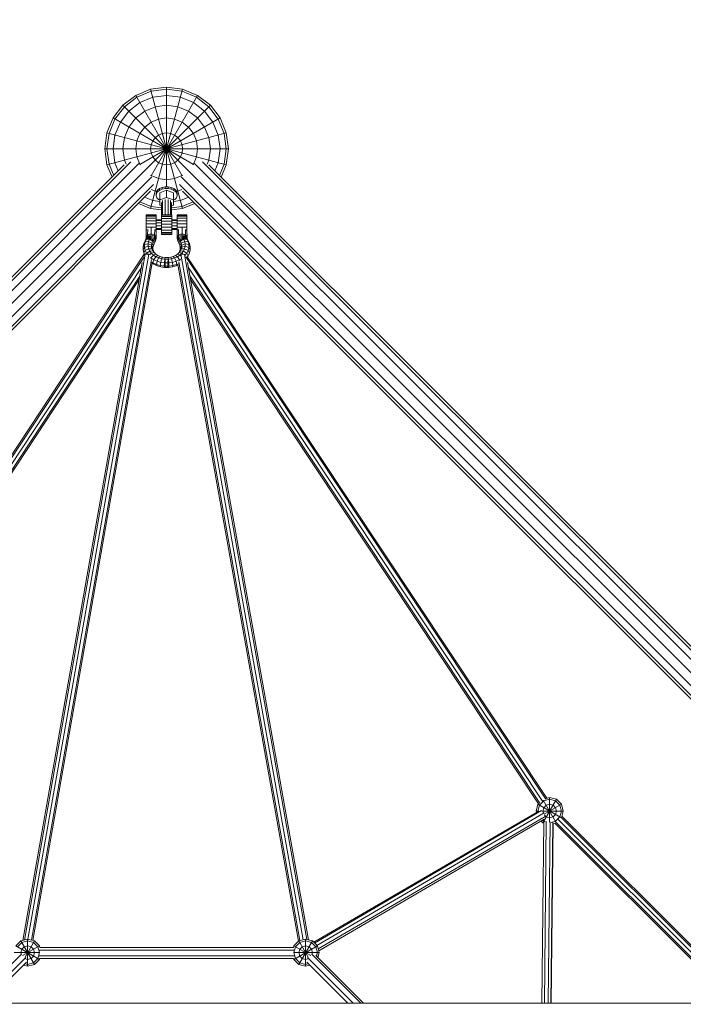
# Model space of a CAD drawing. Units: millimetres. Extents: x 12787 to 34796, y -2374 to 28330.
# Drawn here: x 26386 to 27460, y 21365 to 22960 of the extents above; entities that cross this region are included whole.
import ezdxf

# ---------------------------------------------------------------- set-up
doc = ezdxf.new("R2010")
doc.units = ezdxf.units.MM
doc.layers.add('InterSystem-dimension', color=7, linetype='Continuous', lineweight=5)
doc.layers.add('LINARIUM_Nr_Pióra__7', color=7, linetype='Continuous', lineweight=0)
doc.styles.add('arial', font='arial.ttf')
doc.dimstyles.new('IS_1-50(mm)', dxfattribs={"dimtxt": 200, "dimasz": 200, "dimexe": 10, "dimexo": 50, "dimgap": 20, "dimtad": 1, "dimdec": 0, "dimrnd": 0.5, "dimzin": 0, "dimtxsty": 'arial', "dimcen": 100, "dimclrd": 256, "dimclre": 256, "dimclrt": 256, "dimadec": 1, "dimazin": 0, "dimtfac": 1, "dimtdec": 0, "dimtmove": 0, "dimatfit": 3, "dimfxl": 0, "dimtolj": 1, "dimtzin": 0, "dimlwd": -1, "dimlwe": -1, "dimarcsym": 0})

# ---------------------------------------------------------------- blocks, each defined once
blk = doc.blocks.new('har meron 2')
at = {"layer": 'LINARIUM_Nr_Pióra__7', "linetype": 'Continuous'}
for p, q in [((2778.2, -1513.4), (2757.5, -1529.3)), ((2778.2, -1513.4), (2802.3, -1503.4)), ((2778.2, -1513.4), (2853.3, -1643.5)), ((2803.2, -1506.7), (2779.9, -1516.3)), ((2802.3, -1503.4), (2828.2, -1500)), ((2802.3, -1696.6), (2854.1, -1503.4)), ((2802.3, -1503.4), (2854.1, -1696.6)), ((2803, -1643.7), (2878.2, -1513.4)), ((2828.2, -1503.4), (2803.2, -1506.7)), ((2828.2, -1513.4), (2805.8, -1516.3)), ((2828.2, -1500), (2854.1, -1503.4)), ((2828.2, -1661.5), (2828.2, -1500)), ((2828.2, -1503.4), (2853.2, -1506.7)), ((2828.2, -1513.4), (2850.6, -1516.3)), ((2876.5, -1516.3), (2853.2, -1506.7)), ((2854.1, -1503.4), (2878.2, -1513.4)), ((2878.2, -1513.4), (2898.9, -1529.3)), ((2757.5, -1529.3), (2741.6, -1550)), ((2757.5, -1529.3), (2860.5, -1632.3)), ((2779.9, -1516.3), (2759.9, -1531.7)), ((2784.9, -1525), (2766.9, -1538.8)), ((2805.8, -1516.3), (2784.9, -1525)), ((2795.8, -1632.4), (2898.9, -1529.3)), ((2809.9, -1531.7), (2828.2, -1529.3)), ((2828.2, -1529.3), (2846.5, -1531.7)), ((2871.5, -1525), (2850.6, -1516.3)), ((2889.4, -1538.8), (2871.5, -1525)), ((2876.5, -1516.3), (2896.5, -1531.7)), ((2898.9, -1529.3), (2914.8, -1550)), ((2759.9, -1531.7), (2744.5, -1551.7)), ((2753.2, -1556.7), (2766.9, -1538.8)), ((2792.8, -1538.8), (2778.2, -1550)), ((2809.9, -1531.7), (2792.8, -1538.8)), ((2863.5, -1538.8), (2846.5, -1531.7)), ((2863.5, -1538.8), (2878.2, -1550)), ((2889.4, -1538.8), (2903.2, -1556.7)), ((2911.8, -1551.7), (2896.5, -1531.7)), ((2741.6, -1550), (2731.6, -1574.1)), ((2734.9, -1575), (2744.5, -1551.7)), ((2741.6, -1550), (2871.8, -1625.2)), ((2744.5, -1577.6), (2753.2, -1556.7)), ((2766.9, -1564.6), (2778.2, -1550)), ((2784.5, -1625.2), (2914.8, -1550)), ((2792.8, -1564.6), (2803.2, -1556.7)), ((2815.2, -1551.7), (2803.2, -1556.7)), ((2815.2, -1551.7), (2828.2, -1550)), ((2841.1, -1551.7), (2828.2, -1550)), ((2841.1, -1551.7), (2853.2, -1556.7)), ((2853.2, -1556.7), (2863.5, -1564.6)), ((2889.4, -1564.6), (2878.2, -1550)), ((2911.8, -1577.6), (2903.2, -1556.7)), ((2911.8, -1551.7), (2921.5, -1575)), ((2924.8, -1574.1), (2914.8, -1550)), ((2731.6, -1574.1), (2728.2, -1600)), ((2731.6, -1625.9), (2924.8, -1574.1)), ((2731.6, -1574.1), (2924.8, -1625.9)), ((2731.6, -1600), (2734.9, -1575)), ((2744.5, -1577.6), (2741.6, -1600)), ((2759.9, -1581.7), (2766.9, -1564.6)), ((2784.9, -1575), (2779.9, -1587.1)), ((2784.9, -1575), (2792.8, -1564.6)), ((2809.9, -1581.7), (2815.2, -1577.6)), ((2815.2, -1577.6), (2821.5, -1575)), ((2828.2, -1574.1), (2821.5, -1575)), ((2834.9, -1575), (2828.2, -1574.1)), ((2834.9, -1575), (2841.1, -1577.6)), ((2846.5, -1581.7), (2841.1, -1577.6)), ((2871.5, -1575), (2863.5, -1564.6)), ((2876.5, -1587.1), (2871.5, -1575)), ((2889.4, -1564.6), (2896.5, -1581.7)), ((2914.8, -1600), (2911.8, -1577.6)), ((2921.5, -1575), (2924.8, -1600)), ((2924.8, -1574.1), (2928.2, -1600)), ((2759.9, -1581.7), (2757.5, -1600)), ((2779.9, -1587.1), (2778.2, -1600)), ((2803.2, -1593.3), (2802.3, -1600)), ((2803.2, -1593.3), (2805.8, -1587.1)), ((2809.9, -1581.7), (2805.8, -1587.1)), ((2850.6, -1587.1), (2846.5, -1581.7)), ((2853.2, -1593.3), (2850.6, -1587.1)), ((2853.2, -1593.3), (2854.1, -1600)), ((2878.2, -1600), (2876.5, -1587.1)), ((2896.5, -1581.7), (2898.9, -1600)), ((2728.2, -1600), (2928.2, -1600)), ((2731.6, -1625.9), (2728.2, -1600)), ((2731.6, -1600), (2734.9, -1625)), ((2744.5, -1622.4), (2741.6, -1600)), ((2759.9, -1618.3), (2757.5, -1600)), ((2778.2, -1600), (2779.9, -1612.9)), ((2803.2, -1606.7), (2802.3, -1600)), ((2805.8, -1612.9), (2803.2, -1606.7)), ((2853.2, -1606.7), (2850.6, -1612.9)), ((2853.2, -1606.7), (2854.1, -1600)), ((2876.5, -1612.9), (2878.2, -1600)), ((2896.5, -1618.3), (2898.9, -1600)), ((2914.8, -1600), (2911.8, -1622.4)), ((2924.8, -1600), (2921.5, -1625)), ((2928.2, -1600), (2924.8, -1625.9)), ((2759.6, -1625.8), (1459.8, -2925.6)), ((2770.1, -1621.1), (1463.9, -2927.3)), ((2783, -1623.8), (1472.8, -2934)), ((2739.8, -1645.7), (2731.6, -1625.9)), ((2734.9, -1625), (2742.4, -1643.1)), ((2749.9, -1635.5), (2744.5, -1622.4)), ((2762.5, -1624.7), (2759.9, -1618.3)), ((2779.9, -1612.9), (2784.9, -1625)), ((2784.9, -1625), (2785.6, -1626)), ((2809.9, -1618.3), (2805.8, -1612.9)), ((2815.2, -1622.4), (2809.9, -1618.3)), ((2821.5, -1625), (2815.2, -1622.4)), ((2828.2, -1625.9), (2821.5, -1625)), ((2828.2, -1625.9), (2834.9, -1625)), ((2834.9, -1625), (2841.1, -1622.4)), ((2841.1, -1622.4), (2846.5, -1618.3)), ((2846.5, -1618.3), (2850.6, -1612.9)), ((2871.5, -1625), (2870.8, -1625.8)), ((2871.5, -1625), (2876.5, -1612.9)), ((4183.5, -2934.1), (2873.2, -1623.8)), ((4192.3, -2927.3), (2886.1, -1621.1)), ((2893.8, -1624.9), (2896.5, -1618.3)), ((4196.4, -2925.7), (2896.6, -1625.9)), ((2911.8, -1622.4), (2906.3, -1635.7)), ((2921.5, -1625), (2913.9, -1643.2)), ((2924.8, -1625.9), (2916.5, -1645.8)), ((1484.8, -2943.2), (2795.7, -1632.3)), ((2803.2, -1643.3), (2802.1, -1642.5)), ((2853.9, -1642.7), (2853.2, -1643.3)), ((4171.4, -2943.4), (2860.4, -1632.4)), ((1494.1, -2955.3), (2804.3, -1645.1)), ((1500.8, -2964.2), (2807, -1658)), ((2815.2, -1648.3), (2803.2, -1643.3)), ((2828.2, -1650), (2815.2, -1648.3)), ((2841.1, -1648.3), (2828.2, -1650)), ((2853.2, -1643.3), (2841.1, -1648.3)), ((4155.4, -2964.3), (2849.2, -1658)), ((2851.9, -1645.1), (4162.2, -2955.4)), ((1502.5, -2968.2), (2802.2, -1668.5)), ((2803.3, -1665.6), (2809.9, -1668.3)), ((2809.9, -1668.3), (2812.3, -1668.6)), ((2811.6, -1669.8), (2811.2, -1673.1)), ((2811.6, -1672.9), (2811.2, -1676.2)), ((2811.2, -1673.1), (2811.2, -1676.2)), ((2813.4, -1666.8), (2811.6, -1669.8)), ((2811.6, -1672.9), (2811.6, -1669.8)), ((2811.6, -1672.9), (2813.4, -1669.9)), ((2816.6, -1664.3), (2813.4, -1666.8)), ((2813.4, -1666.8), (2813.4, -1669.9)), ((2813.4, -1669.9), (2816.6, -1667.3)), ((2820.8, -1662.4), (2816.6, -1664.3)), ((2816.6, -1664.3), (2816.6, -1667.3)), ((2816.6, -1667.3), (2820.8, -1665.5)), ((2816.9, -1671.3), (2828.1, -1667.1)), ((2816.9, -1691.1), (2816.9, -1671.3)), ((2825.6, -1661.5), (2820.8, -1662.4)), ((2820.8, -1665.5), (2820.8, -1662.4)), ((2820.8, -1665.5), (2825.6, -1664.5)), ((2830.7, -1661.5), (2825.6, -1661.5)), ((2825.6, -1664.5), (2825.6, -1661.5)), ((2825.6, -1664.5), (2830.7, -1664.5)), ((2828.1, -1667.1), (2839.4, -1671.3)), ((2828.1, -1678.6), (2828.1, -1667.1)), ((2835.5, -1662.4), (2830.7, -1661.5)), ((2830.7, -1661.5), (2830.7, -1664.5)), ((2835.5, -1665.5), (2830.7, -1664.5)), ((2839.7, -1664.3), (2835.5, -1662.4)), ((2835.5, -1662.4), (2835.5, -1665.5)), ((2839.7, -1667.3), (2835.5, -1665.5)), ((2839.4, -1691.1), (2839.4, -1671.3)), ((2842.9, -1666.8), (2839.7, -1664.3)), ((2839.7, -1664.3), (2839.7, -1667.3)), ((2839.7, -1667.3), (2842.9, -1669.9)), ((2844.7, -1669.8), (2842.9, -1666.8)), ((2842.9, -1669.9), (2842.9, -1666.8)), ((2844.7, -1672.9), (2842.9, -1669.9)), ((2846.5, -1668.3), (2844, -1668.6)), ((2845.1, -1673.1), (2844.7, -1669.8)), ((2844.7, -1669.8), (2844.7, -1672.9)), ((2844.7, -1672.9), (2845.1, -1676.2)), ((2845.1, -1676.2), (2845.1, -1673.1)), ((2852.9, -1665.7), (2846.5, -1668.3)), ((4153.8, -2968.4), (2853.9, -1668.5)), ((2802.3, -1696.6), (2782.4, -1688.3)), ((2803.2, -1693.3), (2785, -1685.8)), ((2805.8, -1683.7), (2792.5, -1678.2)), ((2805.8, -1683.7), (2816.9, -1685.1)), ((2811.2, -1676.2), (2812.3, -1679.3)), ((2814.8, -1682.2), (2812.3, -1679.3)), ((2814.8, -1682.2), (2816.9, -1683.4)), ((2816.9, -1682.8), (2828.1, -1678.6)), ((2820.1, -1687), (2820.1, -1707.1)), ((2821.7, -1683.9), (2821.7, -1707.1)), ((2825.7, -1682.1), (2825.7, -1707.1)), ((2828.1, -1678.6), (2839.4, -1682.8)), ((2830.6, -1682.1), (2830.6, -1707.1)), ((2834.6, -1707.1), (2834.6, -1683.9)), ((2836.1, -1707.1), (2836.1, -1687)), ((2839.4, -1683.4), (2841.4, -1682.2)), ((2839.4, -1685.1), (2850.6, -1683.7)), ((2841.4, -1682.2), (2844, -1679.3)), ((2844, -1679.3), (2845.1, -1676.2)), ((2850.6, -1683.7), (2863.7, -1678.2)), ((2853.2, -1693.3), (2871.2, -1685.8)), ((2854.1, -1696.6), (2873.8, -1688.4)), ((2795.1, -1735), (2795.1, -1706.8)), ((2795.1, -1706.8), (2811.1, -1706.8)), ((2820.1, -1698.9), (2802.3, -1696.6)), ((2820.1, -1695.5), (2803.2, -1693.3)), ((2811.1, -1738.8), (2811.1, -1706.8)), ((2820.1, -1692.3), (2816.9, -1691.1)), ((2839.4, -1691.1), (2836.1, -1692.3)), ((2853.2, -1693.3), (2836.1, -1695.5)), ((2854.1, -1696.6), (2836.1, -1699)), ((2861.1, -1706.8), (2845.1, -1706.8)), ((2845.1, -1738.8), (2845.1, -1706.8)), ((2861.1, -1735), (2861.1, -1706.8)), ((2811.1, -1707.3), (2795.1, -1707.3)), ((2795.1, -1709.2), (2811.1, -1709.2)), ((2795.1, -1712.5), (2811.1, -1712.5)), ((2811.1, -1716.8), (2795.1, -1716.8)), ((2795.1, -1721.7), (2811.1, -1721.7)), ((2819.6, -1714.9), (2811.1, -1714.9)), ((2819.6, -1716.1), (2811.1, -1716.1)), ((2811.1, -1719.9), (2819.6, -1719.9)), ((2819.6, -1739), (2819.6, -1707.1)), ((2836.6, -1707.1), (2819.6, -1707.1)), ((2836.6, -1707.5), (2819.6, -1707.5)), ((2819.6, -1709.4), (2836.6, -1709.4)), ((2819.6, -1712.7), (2836.6, -1712.7)), ((2836.6, -1717), (2819.6, -1717)), ((2819.6, -1721.9), (2836.6, -1721.9)), ((2836.6, -1739), (2836.6, -1707.1)), ((2845.1, -1714.9), (2836.6, -1714.9)), ((2845.1, -1716.1), (2836.6, -1716.1)), ((2836.6, -1719.9), (2845.1, -1719.9)), ((2845.1, -1707.3), (2861.1, -1707.3)), ((2845.1, -1709.2), (2861.1, -1709.2)), ((2845.1, -1712.5), (2861.1, -1712.5)), ((2845.1, -1716.8), (2861.1, -1716.8)), ((2845.1, -1721.7), (2861.1, -1721.7)), ((2795.1, -1732.7), (2795, -1742.8)), ((2811.1, -1726.7), (2795.1, -1726.7)), ((2795.1, -1731.3), (2797.2, -1731.3)), ((2797.5, -1730.5), (2797.4, -1739.2)), ((2797.4, -1739.2), (2803, -1737.8)), ((2803.1, -1728.1), (2803, -1737.8)), ((2803, -1737.8), (2803, -1739.5)), ((2803, -1737.8), (2808.7, -1739.3)), ((2808.7, -1739.3), (2808.8, -1730.5)), ((2809.1, -1731.3), (2811.1, -1731.3)), ((2811.1, -1735.1), (2811, -1742.9)), ((2819.6, -1724.8), (2811.1, -1724.8)), ((2819.6, -1729), (2811.1, -1729)), ((2819.6, -1730.9), (2811.1, -1730.9)), ((2811.1, -1735.1), (2811.1, -1735.1)), ((2811.1, -1737.6), (2811.1, -1737.6)), ((2811.1, -1738.8), (2811.1, -1738.8)), ((2819.6, -1726.9), (2836.6, -1726.9)), ((2819.6, -1731.5), (2836.6, -1731.5)), ((2819.6, -1735.3), (2836.6, -1735.3)), ((2819.6, -1737.8), (2836.6, -1737.8)), ((2845.1, -1724.8), (2836.6, -1724.8)), ((2845.1, -1729), (2836.6, -1729)), ((2845.1, -1730.9), (2836.6, -1730.9)), ((2861.1, -1726.7), (2845.1, -1726.7)), ((2845.1, -1731.3), (2847.2, -1731.3)), ((2845.1, -1735.1), (2845.2, -1735.1)), ((2845.2, -1737.6), (2845.1, -1737.6)), ((2845.1, -1738.8), (2845.2, -1738.8)), ((2845.2, -1735.1), (2845.2, -1742.9)), ((2847.6, -1739.3), (2847.5, -1730.5)), ((2847.6, -1739.3), (2853.2, -1737.8)), ((2853.2, -1737.8), (2853.1, -1728.1)), ((2853.2, -1739.5), (2853.2, -1737.8)), ((2853.2, -1737.8), (2858.9, -1739.2)), ((2858.8, -1730.5), (2858.9, -1739.2)), ((2859.1, -1731.3), (2861.1, -1731.3)), ((2861.1, -1732.7), (2861.2, -1742.8)), ((2791.1, -1753.6), (2790, -1758.6)), ((2791.1, -1753.6), (2793.2, -1749.1)), ((2793.4, -1750.4), (2791.1, -1753.6)), ((2793.4, -1750.4), (2792.3, -1755.1)), ((2798, -1754), (2792.3, -1755.1)), ((2793.2, -1749.1), (2795.4, -1746.1)), ((2794.1, -1747.6), (2793.2, -1749.1)), ((2793.4, -1750.4), (2795.4, -1746.1)), ((2798.9, -1750), (2793.4, -1750.4)), ((2796.3, -1744.6), (2794.1, -1747.6)), ((2794.1, -1747.6), (2794.5, -1746.5)), ((2794.5, -1746.5), (2796.8, -1743.3)), ((2794.5, -1746.5), (2794.9, -1745.4)), ((2794.9, -1745.4), (2797.2, -1742.1)), ((2795, -1744.3), (2794.9, -1745.4)), ((2797.4, -1739.2), (2795, -1742.8)), ((2797.4, -1740.8), (2795, -1744.3)), ((2795, -1742.8), (2795, -1744.3)), ((2796.3, -1744.6), (2795.4, -1746.1)), ((2795.4, -1746.1), (2800.6, -1746.3)), ((2796.8, -1743.3), (2796.3, -1744.6)), ((2796.3, -1744.6), (2801.6, -1744.6)), ((2796.8, -1743.3), (2797.2, -1742.1)), ((2796.8, -1743.3), (2802.3, -1743)), ((2797.4, -1740.8), (2797.2, -1742.1)), ((2802.8, -1741.3), (2797.2, -1742.1)), ((2797.4, -1739.2), (2797.4, -1740.8)), ((2797.4, -1740.8), (2803, -1739.5)), ((2798.9, -1750), (2798, -1754)), ((2798, -1757.9), (2798, -1754)), ((2798, -1754), (2803.7, -1755.8)), ((2798.9, -1750), (2800.6, -1746.3)), ((2798.9, -1750), (2804.4, -1752.6)), ((2801.6, -1744.6), (2800.6, -1746.3)), ((2805.9, -1749.4), (2800.6, -1746.3)), ((2802.3, -1743), (2801.6, -1744.6)), ((2801.6, -1744.6), (2806.8, -1747.7)), ((2802.3, -1743), (2802.8, -1741.3)), ((2802.3, -1743), (2807.7, -1745.6)), ((2802.8, -1741.3), (2803, -1739.5)), ((2808.4, -1743.5), (2802.8, -1741.3)), ((2808.7, -1741.3), (2803, -1739.5)), ((2803.7, -1755.8), (2804.4, -1752.6)), ((2804.4, -1752.6), (2805.9, -1749.4)), ((2804.4, -1752.6), (2806.7, -1756.7)), ((2805.9, -1749.4), (2806.8, -1747.7)), ((2808.1, -1753.7), (2805.9, -1749.4)), ((2806.7, -1756.7), (2808.1, -1753.7)), ((2807.7, -1745.6), (2806.8, -1747.7)), ((2806.8, -1747.7), (2809, -1752)), ((2808.4, -1743.5), (2807.7, -1745.6)), ((2807.7, -1745.6), (2810, -1749.7)), ((2809, -1752), (2808.1, -1753.7)), ((2808.7, -1741.3), (2808.4, -1743.5)), ((2808.4, -1743.5), (2810.7, -1747.4)), ((2808.7, -1739.3), (2808.7, -1741.3)), ((2808.7, -1739.3), (2811, -1742.9)), ((2808.7, -1741.3), (2811, -1745)), ((2809, -1752), (2810, -1749.7)), ((2810, -1749.7), (2810.7, -1747.4)), ((2811, -1745), (2810.7, -1747.4)), ((2811, -1745), (2811, -1742.9)), ((2819.6, -1739), (2836.6, -1739)), ((2847.6, -1739.3), (2845.2, -1742.9)), ((2845.3, -1745), (2845.2, -1742.9)), ((2845.3, -1745), (2847.6, -1741.3)), ((2845.6, -1747.4), (2845.3, -1745)), ((2845.6, -1747.4), (2847.9, -1743.5)), ((2845.6, -1747.4), (2846.3, -1749.7)), ((2846.3, -1749.7), (2848.5, -1745.6)), ((2846.3, -1749.7), (2847.2, -1752)), ((2849.4, -1747.7), (2847.2, -1752)), ((2848.2, -1753.7), (2847.2, -1752)), ((2847.6, -1741.3), (2847.6, -1739.3)), ((2847.6, -1741.3), (2853.2, -1739.5)), ((2847.6, -1741.3), (2847.9, -1743.5)), ((2847.9, -1743.5), (2853.5, -1741.3)), ((2848.5, -1745.6), (2847.9, -1743.5)), ((2850.4, -1749.4), (2848.2, -1753.7)), ((2848.2, -1753.7), (2849.6, -1756.7)), ((2848.5, -1745.6), (2854, -1743)), ((2848.5, -1745.6), (2849.4, -1747.7)), ((2849.4, -1747.7), (2854.7, -1744.6)), ((2850.4, -1749.4), (2849.4, -1747.7)), ((2849.6, -1756.7), (2851.9, -1752.6)), ((2850.4, -1749.4), (2855.6, -1746.3)), ((2850.4, -1749.4), (2851.9, -1752.6)), ((2857.4, -1750), (2851.9, -1752.6)), ((2851.9, -1752.6), (2852.6, -1755.8)), ((2858.3, -1754), (2852.6, -1755.8)), ((2858.9, -1740.8), (2853.2, -1739.5)), ((2853.5, -1741.3), (2853.2, -1739.5)), ((2854, -1743), (2853.5, -1741.3)), ((2853.5, -1741.3), (2859.1, -1742.1)), ((2859.5, -1743.3), (2854, -1743)), ((2854, -1743), (2854.7, -1744.6)), ((2854.7, -1744.6), (2855.6, -1746.3)), ((2854.7, -1744.6), (2860, -1744.6)), ((2855.6, -1746.3), (2860.9, -1746.1)), ((2855.6, -1746.3), (2857.4, -1750)), ((2857.4, -1750), (2858.3, -1754)), ((2857.4, -1750), (2862.9, -1750.4)), ((2858.3, -1754), (2858.2, -1757.9)), ((2858.3, -1754), (2863.9, -1755.1)), ((2861.2, -1742.8), (2858.9, -1739.2)), ((2858.9, -1739.2), (2858.9, -1740.8)), ((2861.2, -1744.3), (2858.9, -1740.8)), ((2858.9, -1740.8), (2859.1, -1742.1)), ((2861.4, -1745.4), (2859.1, -1742.1)), ((2859.5, -1743.3), (2859.1, -1742.1)), ((2859.5, -1743.3), (2860, -1744.6)), ((2859.5, -1743.3), (2861.7, -1746.5)), ((2860.9, -1746.1), (2860, -1744.6)), ((2860, -1744.6), (2862.2, -1747.6)), ((2863.1, -1749.1), (2860.9, -1746.1)), ((2862.9, -1750.4), (2860.9, -1746.1)), ((2861.2, -1742.8), (2861.2, -1744.3)), ((2861.4, -1745.4), (2861.2, -1744.3)), ((2861.7, -1746.5), (2861.4, -1745.4)), ((2861.7, -1746.5), (2862.2, -1747.6)), ((2862.2, -1747.6), (2863.1, -1749.1)), ((2865.2, -1753.6), (2862.9, -1750.4)), ((2862.9, -1750.4), (2863.9, -1755.1)), ((2863.1, -1749.1), (2865.2, -1753.6)), ((2865.2, -1753.6), (2866.3, -1758.6)), ((2791.8, -1770.8), (2210.4, -2651.6)), ((2799.2, -1770.8), (2603.7, -2880.6)), ((2790, -1758.6), (2792.3, -1755.1)), ((2790, -1763.6), (2790, -1758.6)), ((2790, -1763.6), (2792.4, -1759.8)), ((2791.2, -1768.6), (2790, -1763.6)), ((2791.2, -1768.6), (2793.5, -1764.5)), ((2792.3, -1771), (2791.2, -1768.6)), ((2792.9, -1771.3), (2791.8, -1770.8)), ((2792.4, -1759.8), (2792.3, -1755.1)), ((2798, -1757.9), (2792.4, -1759.8)), ((2792.4, -1759.8), (2793.5, -1764.5)), ((2793.5, -1764.5), (2798.9, -1761.9)), ((2795.6, -1769), (2793.5, -1764.5)), ((2793.5, -1770.9), (2799.2, -1770.8)), ((2794.7, -1770.8), (2795.6, -1769)), ((2795.6, -1769), (2800.7, -1765.6)), ((2797, -1770.8), (2795.6, -1769)), ((2798.9, -1761.9), (2798, -1757.9)), ((2798, -1757.9), (2803.7, -1759.1)), ((2800.7, -1765.6), (2798.9, -1761.9)), ((2804.4, -1762.2), (2798.9, -1761.9)), ((2802, -1771.9), (2799.2, -1770.8)), ((2805.9, -1765.3), (2800.7, -1765.6)), ((2800.7, -1765.6), (2803.3, -1769.1)), ((2803.3, -1769.1), (2800.7, -1771.4)), ((2808, -1768.1), (2803.3, -1769.1)), ((2803.3, -1769.1), (2806.7, -1772.2)), ((2803.7, -1759.1), (2803.7, -1755.8)), ((2803.7, -1755.8), (2806, -1759.6)), ((2804.4, -1762.2), (2803.7, -1759.1)), ((2803.7, -1759.1), (2806, -1762.5)), ((2804.4, -1762.2), (2805.9, -1765.3)), ((2804.4, -1762.2), (2806.7, -1765.4)), ((2805.9, -1765.3), (2808, -1768.1)), ((2806, -1759.6), (2806.7, -1756.7)), ((2806, -1762.5), (2806, -1759.6)), ((2806.7, -1765.4), (2806, -1762.5)), ((2806.7, -1765.4), (2808, -1768.1)), ((2806.7, -1772.2), (2810.7, -1770.6)), ((2810.7, -1770.6), (2808, -1768.1)), ((2810.7, -1770.6), (2813.9, -1772.7)), ((2842.3, -1772.7), (2845.6, -1770.6)), ((2845.6, -1770.6), (2848.3, -1768.1)), ((2849.6, -1772.2), (2845.6, -1770.6)), ((2848.3, -1768.1), (2850.4, -1765.3)), ((2849.6, -1765.4), (2848.3, -1768.1)), ((2848.3, -1768.1), (2852.9, -1769.1)), ((2849.6, -1756.7), (2850.3, -1759.6)), ((2851.8, -1762.2), (2849.6, -1765.4)), ((2849.6, -1765.4), (2850.2, -1762.5)), ((2849.6, -1772.2), (2852.9, -1769.1)), ((2852.6, -1759.1), (2850.2, -1762.5)), ((2850.2, -1762.5), (2850.3, -1759.6)), ((2852.6, -1755.8), (2850.3, -1759.6)), ((2850.4, -1765.3), (2851.8, -1762.2)), ((2850.4, -1765.3), (2855.5, -1765.6)), ((2852.6, -1759.1), (2851.8, -1762.2)), ((2851.8, -1762.2), (2857.3, -1761.9)), ((2852.6, -1759.1), (2852.6, -1755.8)), ((2852.6, -1759.1), (2858.2, -1757.9)), ((2855.5, -1765.6), (2852.9, -1769.1)), ((2855.1, -1771), (2852.9, -1769.1)), ((2855.5, -1765.6), (2857.3, -1761.9)), ((2860.7, -1769), (2855.5, -1765.6)), ((2857.3, -1761.9), (2858.2, -1757.9)), ((2862.8, -1764.5), (2857.3, -1761.9)), ((2860.7, -1769), (2857.7, -1772.9)), ((2863.9, -1759.8), (2858.2, -1757.9)), ((2862.8, -1764.5), (2860.7, -1769)), ((2860.7, -1769), (2862.8, -1773.4)), ((2863.9, -1759.8), (2862.8, -1764.5)), ((2865.1, -1768.6), (2862.8, -1764.5)), ((2862.8, -1773.4), (2865.1, -1768.6)), ((2866.3, -1758.6), (2863.9, -1755.1)), ((2863.9, -1755.1), (2863.9, -1759.8)), ((2863.9, -1759.8), (2866.2, -1763.6)), ((2865.1, -1768.6), (2866.2, -1763.6)), ((2866.3, -1758.6), (2866.2, -1763.6)), ((2212.1, -2653.2), (2791.2, -1775.9)), ((2788.8, -1784), (2595.3, -2882.5)), ((2793.5, -1770.9), (2597.8, -2881.9)), ((2609.2, -2882.1), (2803.5, -1779.1)), ((2611.5, -2882.7), (2804.9, -1784.7)), ((2790.4, -1774.7), (2790.7, -1773)), ((2793.5, -1770.9), (2790.7, -1773)), ((2801.8, -1775.9), (2802.6, -1776.7)), ((2802.6, -1776.7), (2802.4, -1777.4)), ((2806.7, -1772.2), (2802.6, -1776.7)), ((2802.6, -1776.7), (2807.4, -1779.8)), ((2804, -1783.6), (2806, -1784.9)), ((2804.8, -1785.4), (2807.4, -1787.1)), ((2806, -1784.9), (2807.4, -1779.8)), ((2811.7, -1787.5), (2806, -1784.9)), ((2807.4, -1787.1), (2806, -1784.9)), ((2810.6, -1774.7), (2806.7, -1772.2)), ((2807.4, -1779.8), (2810.6, -1774.7)), ((2812.7, -1782.2), (2807.4, -1779.8)), ((2813.9, -1772.7), (2810.6, -1774.7)), ((2815.1, -1776.8), (2810.6, -1774.7)), ((2812.7, -1782.2), (2811.7, -1787.5)), ((2815.1, -1776.8), (2812.7, -1782.2)), ((2812.7, -1782.2), (2818.5, -1783.9)), ((2813.9, -1772.7), (2817.6, -1774.3)), ((2815.1, -1776.8), (2817.6, -1774.3)), ((2815.1, -1776.8), (2820, -1778.2)), ((2821.5, -1775.5), (2817.6, -1774.3)), ((2817.9, -1789.2), (2818.5, -1783.9)), ((2818.5, -1783.9), (2820, -1778.2)), ((2818.5, -1783.9), (2824.6, -1784.7)), ((2820, -1778.2), (2821.5, -1775.5)), ((2825.1, -1778.9), (2820, -1778.2)), ((2825.7, -1776.1), (2821.5, -1775.5)), ((2824.4, -1790.2), (2824.6, -1784.7)), ((2825.1, -1778.9), (2824.6, -1784.7)), ((2824.6, -1784.7), (2826, -1784.7)), ((2825.1, -1778.9), (2825.7, -1776.1)), ((2825.1, -1778.9), (2830.4, -1778.9)), ((2825.7, -1776.1), (2828.1, -1776.1)), ((2831.1, -1778.9), (2825.9, -1778.9)), ((2825.9, -1778.9), (2826, -1784.8)), ((2825.9, -1778.9), (2825.9, -1778.9)), ((2826, -1784.8), (2826, -1790.2)), ((2826, -1784.8), (2828.1, -1784.8)), ((2828.1, -1776.1), (2830.6, -1776.1)), ((2828.1, -1784.8), (2830.3, -1784.8)), ((2830.4, -1778.9), (2830.3, -1784.8)), ((2830.3, -1784.7), (2831.7, -1784.7)), ((2830.3, -1784.8), (2830.3, -1790.2)), ((2830.4, -1778.9), (2830.4, -1778.9)), ((2834.7, -1775.5), (2830.6, -1776.1)), ((2831.1, -1778.9), (2830.6, -1776.1)), ((2836.2, -1778.2), (2831.1, -1778.9)), ((2831.1, -1778.9), (2831.7, -1784.7)), ((2831.7, -1784.7), (2837.8, -1783.9)), ((2831.9, -1790.2), (2831.7, -1784.7)), ((2834.7, -1775.5), (2838.7, -1774.3)), ((2834.7, -1775.5), (2836.2, -1778.2)), ((2841.1, -1776.8), (2836.2, -1778.2)), ((2837.8, -1783.9), (2836.2, -1778.2)), ((2843.6, -1782.2), (2837.8, -1783.9)), ((2837.8, -1783.9), (2838.4, -1789.2)), ((2842.3, -1772.7), (2838.7, -1774.3)), ((2838.7, -1774.3), (2841.1, -1776.8)), ((2845.6, -1774.7), (2841.1, -1776.8)), ((2843.6, -1782.2), (2841.1, -1776.8)), ((2845.6, -1774.7), (2842.3, -1772.7)), ((2848.9, -1779.8), (2843.6, -1782.2)), ((2843.6, -1782.2), (2844.6, -1787.5)), ((2847.3, -1786.2), (2844.6, -1787.5)), ((2849.6, -1772.2), (2845.6, -1774.7)), ((2848.9, -1779.8), (2845.6, -1774.7)), ((3043.9, -2882.9), (2847.8, -1783.2)), ((2848.9, -1779.8), (2850.9, -1778.5)), ((2848.9, -1779.8), (2849.3, -1781.2)), ((2849.6, -1772.2), (2850.9, -1773.6)), ((2851.3, -1770.9), (2850.7, -1771.2)), ((2851.3, -1770.9), (2857.1, -1771)), ((2851.3, -1770.9), (3049.4, -2881.4)), ((3055.1, -2880.9), (2857.1, -1771)), ((2857.1, -1771), (2857.4, -1771.2)), ((3441.8, -2653.8), (2859, -1775.2)), ((2862.8, -1773.4), (2861.2, -1775.5)), ((2861.6, -1774.9), (3443.5, -2652.2)), ((2861.7, -1774.9), (2862.8, -1773.4)), ((3057.6, -2881.6), (2861.9, -1784.4)), ((2787.3, -1792.1), (2217.5, -2655.2)), ((2807.4, -1787.1), (2812.7, -1789.5)), ((2817.9, -1789.2), (2811.7, -1787.5)), ((2811.7, -1787.5), (2812.7, -1789.5)), ((2818.5, -1791.1), (2812.7, -1789.5)), ((2817.9, -1789.2), (2824.4, -1790.2)), ((2817.9, -1789.2), (2818.5, -1791.1)), ((2824.6, -1792), (2818.5, -1791.1)), ((2826, -1790.2), (2824.4, -1790.2)), ((2824.6, -1792), (2824.4, -1790.2)), ((2824.6, -1792), (2826, -1792)), ((2826, -1790.2), (2828.1, -1790.2)), ((2826, -1790.2), (2826, -1792.1)), ((2828.1, -1792), (2826, -1792.1)), ((2826, -1792.1), (2826, -1792)), ((2830.3, -1790.2), (2828.1, -1790.2)), ((2828.1, -1792), (2830.3, -1792.1)), ((2831.9, -1790.2), (2830.3, -1790.2)), ((2830.3, -1790.2), (2830.3, -1792.1)), ((2831.7, -1792), (2830.3, -1792)), ((2830.3, -1792.1), (2830.3, -1792)), ((2831.7, -1792), (2831.9, -1790.2)), ((2837.8, -1791.1), (2831.7, -1792)), ((2838.4, -1789.2), (2831.9, -1790.2)), ((2838.4, -1789.2), (2837.8, -1791.1)), ((2837.8, -1791.1), (2843.6, -1789.5)), ((2838.4, -1789.2), (2844.6, -1787.5)), ((2843.6, -1789.5), (2844.6, -1787.5)), ((2843.6, -1789.5), (2846.3, -1788.2)), ((3041.7, -2883.8), (2846.2, -1787.6)), ((2863.2, -1791.7), (3436.9, -2656.7)), ((2222.2, -2658.5), (2784.9, -1806.1)), ((2783.9, -1811.9), (2224.4, -2659.3)), ((2865.6, -1805.7), (3432.5, -2660.2)), ((3430.2, -2661), (2866.7, -1811.5)), ((3429.2, -2662), (3426.2, -2673)), ((3429.2, -2662), (3430.6, -2660.6)), ((3429.2, -2662), (3466.1, -2683.2)), ((3429.2, -2673), (3431.7, -2663.4)), ((3438.7, -2656.5), (3431.7, -2663.4)), ((3437.2, -2692), (3459.2, -2653.9)), ((3438, -2655.3), (3458.5, -2690.8)), ((3438.7, -2656.5), (3448.2, -2653.9)), ((3442.7, -2663.4), (3438.7, -2667.5)), ((3439.5, -2678), (3467.3, -2662)), ((3448.2, -2662), (3442.7, -2663.4)), ((3448.2, -2651), (3443, -2652.4)), ((3448.2, -2651), (3459.2, -2653.9)), ((3448.2, -2690.8), (3448.2, -2651)), ((3448.2, -2653.9), (3457.8, -2656.5)), ((3448.2, -2662), (3453.7, -2663.4)), ((3457.8, -2667.5), (3453.7, -2663.4)), ((3464.7, -2663.4), (3457.8, -2656.5)), ((3459.2, -2653.9), (3467.3, -2662)), ((3467.3, -2673), (3464.7, -2663.4)), ((3470.2, -2673), (3467.3, -2662)), ((3066.3, -2885.5), (3430.6, -2672.9)), ((3067.6, -2886.8), (3435, -2672.3)), ((3071.5, -2890.7), (3439.2, -2676.1)), ((3426.8, -2675.2), (3426.2, -2673)), ((3426.2, -2673), (3430.6, -2673)), ((3429.4, -2673.7), (3429.2, -2673)), ((3435.5, -2673), (3470.2, -2673)), ((3438.7, -2667.5), (3437.2, -2673)), ((3437.2, -2673), (3437.9, -2675.3)), ((3440, -2679.7), (3442.7, -2682.5)), ((3453.7, -2682.5), (3457.8, -2678.5)), ((3459.2, -2673), (3457.8, -2667.5)), ((3459.2, -2673), (3457.8, -2678.5)), ((3464.7, -2682.5), (3467.3, -2673)), ((3467.9, -2681.6), (3470.2, -2673)), ((3441, -2681.8), (3073.5, -2896.3)), ((3074.3, -2899.3), (3439.5, -2686.1)), ((3437.2, -2692), (3434.4, -2689.2)), ((3435.6, -2984), (3438.8, -2690.6)), ((3436.9, -2687.7), (3438.7, -2689.5)), ((3437.2, -2692), (3438.7, -2692.4)), ((3442.2, -2690.4), (3438.7, -2689.5)), ((3439.7, -2984), (3442.8, -2690)), ((3442.7, -2682.5), (3448.2, -2684)), ((3445.8, -2984), (3448.9, -2690.6)), ((3448.2, -2684), (3453.7, -2682.5)), ((3453.5, -2691.4), (3450.4, -2984)), ((3450.5, -2691.4), (3457.8, -2689.5)), ((3450.7, -2984), (3453.9, -2692.9)), ((3453.9, -2693.5), (3456.9, -2692.6)), ((3456.7, -2692.7), (3748, -2984)), ((3457.8, -2689.5), (3464.7, -2682.5)), ((3458.3, -2690.9), (3751.4, -2984)), ((3461.9, -2686.5), (3759.4, -2984)), ((3767.4, -2984), (3466.2, -2682.8)), ((3770.7, -2984), (3468, -2681.3)), ((2584.1, -2891.4), (2592.1, -2883.4)), ((2586.6, -2892.9), (2593.6, -2885.9)), ((2603.1, -2880.4), (2592.1, -2883.4)), ((2592.1, -2883.4), (2614.1, -2921.5)), ((2603.1, -2883.4), (2593.6, -2885.9)), ((2598.9, -2909.8), (2614.1, -2883.4)), ((2603.1, -2880.4), (2614.1, -2883.4)), ((2603.1, -2924.4), (2603.1, -2880.4)), ((2612.7, -2885.9), (2603.1, -2883.4)), ((2619.6, -2892.9), (2612.7, -2885.9)), ((2614.1, -2883.4), (2622.2, -2891.4)), ((3042.2, -2883.4), (3034.1, -2891.4)), ((3043.6, -2885.9), (3036.7, -2892.9)), ((3053.2, -2880.4), (3042.2, -2883.4)), ((3042.2, -2921.5), (3064.2, -2883.4)), ((3042.2, -2883.4), (3057.4, -2909.8)), ((3043.6, -2885.9), (3053.2, -2883.4)), ((3064.2, -2883.4), (3053.2, -2880.4)), ((3053.2, -2924.4), (3053.2, -2880.4)), ((3053.2, -2883.4), (3062.7, -2885.9)), ((3062.7, -2885.9), (3069.7, -2892.9)), ((3064.2, -2883.4), (3072.2, -2891.4)), ((2581.1, -2902.4), (2623, -2902.4)), ((2584.1, -2891.4), (2622.2, -2913.4)), ((2593.6, -2896.9), (2592.1, -2902.4)), ((2593, -2905.6), (2592.1, -2902.4)), ((2597.6, -2892.9), (2593.6, -2896.9)), ((2594.9, -2907.2), (2622.2, -2891.4)), ((2603.1, -2891.4), (2597.6, -2892.9)), ((2608.6, -2892.9), (2603.1, -2891.4)), ((2608.6, -2892.9), (2612.7, -2896.9)), ((2612.7, -2896.9), (2614.1, -2902.4)), ((2614.1, -2902.4), (2612.7, -2907.9)), ((2622.2, -2902.4), (2619.6, -2892.9)), ((2619.6, -2912), (2622.2, -2902.4)), ((2621.9, -2898.5), (3034.4, -2898.6)), ((2622.9, -2894), (2622.2, -2891.4)), ((3033.5, -2894.1), (2622.8, -2894)), ((3033.3, -2902.4), (3075.2, -2902.4)), ((3034.1, -2891.4), (3033.4, -2894.1)), ((3034.1, -2913.4), (3072.2, -2891.4)), ((3034.1, -2891.4), (3061.4, -2907.2)), ((3034.1, -2902.4), (3036.7, -2892.9)), ((3034.1, -2902.4), (3036.7, -2912)), ((3043.6, -2896.9), (3042.2, -2902.4)), ((3043.6, -2907.9), (3042.2, -2902.4)), ((3047.7, -2892.9), (3043.6, -2896.9)), ((3053.2, -2891.4), (3047.7, -2892.9)), ((3053.2, -2891.4), (3058.7, -2892.9)), ((3058.7, -2892.9), (3062.7, -2896.9)), ((3064.2, -2902.4), (3062.7, -2896.9)), ((3064.2, -2902.4), (3063.3, -2905.6)), ((3072.2, -2902.4), (3069.7, -2892.9)), ((3070.7, -2908), (3072.2, -2902.4)), ((3075.2, -2902.4), (3072.2, -2891.4)), ((3073, -2910.4), (3075.2, -2902.4)), ((2513.9, -2984), (2592.7, -2905.2)), ((2600, -2910.4), (2526.4, -2984)), ((2534.7, -2984), (2601.1, -2917.6)), ((2599.8, -2912.5), (2603.1, -2913.4)), ((2603.1, -2913.4), (2608.6, -2912)), ((2603.1, -2921.5), (2612.7, -2918.9)), ((2608.6, -2912), (2612.7, -2907.9)), ((2612.7, -2918.9), (2619.6, -2912)), ((2622.2, -2913.4), (2614.1, -2921.5)), ((3034.7, -2907.6), (2621.6, -2907.5)), ((2622.5, -2912), (2622.2, -2913.4)), ((3033.8, -2912.1), (2622.5, -2912)), ((3034.1, -2913.4), (3033.8, -2912.1)), ((3034.1, -2913.4), (3042.2, -2921.5)), ((3036.7, -2912), (3043.6, -2918.9)), ((3043.6, -2907.9), (3047.7, -2912)), ((3053.2, -2921.5), (3043.6, -2918.9)), ((3053.2, -2913.4), (3047.7, -2912)), ((3053.2, -2913.4), (3056.5, -2912.5)), ((3121.7, -2984), (3055.2, -2917.6)), ((3056.3, -2910.4), (3129.9, -2984)), ((3063.6, -2905.2), (3142.4, -2984)), ((3069.7, -2907), (3146.7, -2984)), ((2596.1, -2922.6), (2603.1, -2924.4)), ((2603.1, -2921.5), (2598.5, -2920.2)), ((2614.1, -2921.5), (2603.1, -2924.4)), ((3053.2, -2924.4), (3042.2, -2921.5)), ((3057.9, -2920.2), (3053.2, -2921.5)), ((3053.2, -2924.4), (3060.2, -2922.5)), ((1509.1, -2984), (4147.3, -2984))]:
    blk.add_line(p, q, dxfattribs=at)
blk = doc.blocks.new('*D10')
at = {"layer": 'Defpoints', "color": 0}
for p in [(31052, 24822.2), (16539.9, 19923.2), (31052, 19923.2)]:
    blk.add_point(p, dxfattribs=at)
at = {"layer": 'InterSystem-dimension'}
for p, q in [((16539.9, 19973.2), (16539.9, 24832.2)), ((31052, 19973.2), (31052, 24832.2)), ((16739.9, 24822.2), (30852, 24822.2))]:
    blk.add_line(p, q, dxfattribs=at)
for points in [[(16739.9, 24855.5), (16739.9, 24788.8), (16539.9, 24822.2)], [(30852, 24788.8), (30852, 24855.5), (31052, 24822.2)]]:
    blk.add_solid(points, dxfattribs=at)
at = {"layer": 'InterSystem-dimension', "insert": (23796, 24944.3), "char_height": 200, "attachment_point": 5, "style": 'arial'}
blk.add_mtext('\\A1;14512', dxfattribs=at)

msp = doc.modelspace()

# ---------------------------------------------------------------- block references
msp.add_blockref('har meron 2', (23795.9, 24351.2))

# ---------------------------------------------------------------- dimensions: what is measured, and where the dimension line sits
at = {"layer": 'InterSystem-dimension'}
dim = msp.add_linear_dim(base=(31052, 24822.2), p1=(16539.9, 19923.2), p2=(31052, 19923.2), dimstyle='IS_1-50(mm)', dxfattribs=at)
dim.commit()
dim.dimension.update_dxf_attribs({"geometry": '*D10', "text_midpoint": (23796, 24944.3)})

doc.saveas('drawing.dxf')
